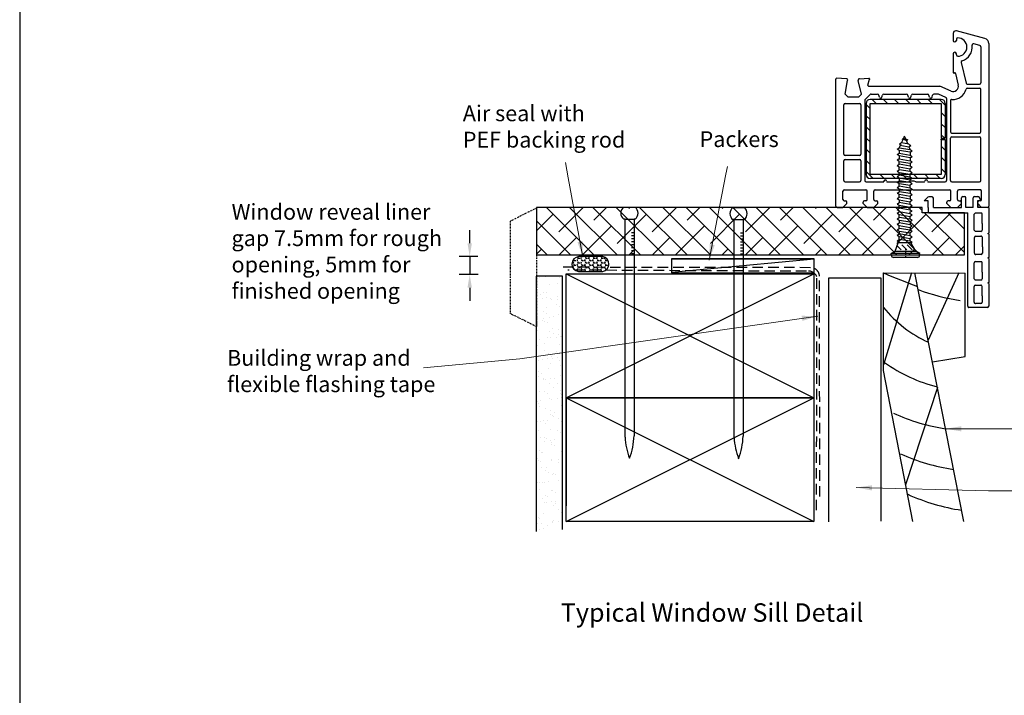
# Model space of a CAD drawing. Units: millimetres. Extents: x 949 to 1538, y 534 to 1384.
# Drawn here: x 949 to 1323, y 959 to 1215 of the extents above; entities that cross this region are included whole.
import ezdxf

# ---------------------------------------------------------------- set-up
doc = ezdxf.new("R2010")
doc.units = ezdxf.units.MM
doc.linetypes.add('DASHED', pattern=[0.75, 0.5, -0.25])
doc.linetypes.add('STRICHPUNKT', pattern=[1, 0.5, -0.25, 0, -0.25])
doc.layers.add('Dimension', color=140, linetype='Continuous')
doc.layers.add('Drawing', color=7, linetype='Continuous')
doc.styles.add('Arial-Bold', font='ARIALBD.TTF')
doc.styles.add('ROMANS', font='romans.shx', dxfattribs={"width": 0.8})
doc.styles.add('Romans 3', font='romans.shx', dxfattribs={"height": 6})
doc.dimstyles.new('NO FIFURE', dxfattribs={"dimtxt": 0.0001, "dimasz": 5, "dimexe": 4, "dimexo": 3, "dimgap": 1, "dimtad": 3, "dimdec": 1, "dimdsep": 46, "dimtxsty": 'ROMANS', "dimcen": 1, "dimclrd": 256, "dimclre": 256, "dimclrt": 256, "dimadec": 0, "dimazin": 0, "dimtfac": 1, "dimtdec": 1, "dimtmove": 2, "dimatfit": 3, "dimfxl": 1, "dimtolj": 1, "dimarcsym": 0})
doc.dimstyles.new('Robs 1', dxfattribs={"dimscale": 3, "dimtxt": 6, "dimasz": 2, "dimexe": 1.5, "dimexo": 1.5, "dimgap": 1.5, "dimtad": 1, "dimzin": 0, "dimdsep": 46, "dimtxsty": 'Romans 3', "dimcen": 0.09, "dimclrd": 2, "dimclre": 2, "dimclrt": 2, "dimadec": 4, "dimazin": 0, "dimtfac": 1, "dimtmove": 2, "dimatfit": 0, "dimfxl": 1, "dimtolj": 1, "dimtzin": 0, "dimlwd": 20, "dimlwe": 20, "dimarcsym": 0})

# ---------------------------------------------------------------- blocks, each defined once
blk = doc.blocks.new('*D129')
at = {"lineweight": -2, "ltscale": 10}
for p, q in [((1119.8, 1130.48), (1119.8, 1135.48)), ((1122.89, 1125.48), (1115.8, 1125.48)), ((1119.8, 1125.48), (1119.8, 1118.62)), ((1123.01, 1118.62), (1115.8, 1118.62)), ((1119.8, 1113.62), (1119.8, 1108.62))]:
    blk.add_line(p, q, dxfattribs=at)
for points in [[(1118.96, 1130.48), (1120.63, 1130.48), (1119.8, 1125.48)], [(1120.63, 1113.62), (1118.96, 1113.62), (1119.8, 1118.62)]]:
    blk.add_solid(points)
at = {"layer": 'Defpoints', "color": 0}
for p in [(1125.89, 1125.48), (1119.8, 1118.62), (1126.01, 1118.62)]:
    blk.add_point(p, dxfattribs=at)
at = {"insert": (1118.8, 1122.05), "char_height": 0.0001, "attachment_point": 5, "rotation": 90, "style": 'ROMANS'}
blk.add_mtext('\\A1;6.9', dxfattribs=at)
blk = doc.blocks.new('PH_GRPBLK')
at = {"layer": 'Drawing', "color": 0, "linetype": 'Continuous'}
blk.add_point((0, 0), dxfattribs=at)
blk = doc.blocks.new('Clipboard27751')
at = {"layer": 'Drawing', "linetype": 'Continuous'}
for p, q in [((0, 0), (0, 47)), ((0, 0), (94, 47)), ((0, 47), (94, 0)), ((0, 47), (94, 47)), ((94, 47), (94, 0)), ((94, 0), (0, 0))]:
    blk.add_line(p, q, dxfattribs=at)

msp = doc.modelspace()

# ---------------------------------------------------------------- linework, layer by layer
at = {"layer": 'Drawing', "linetype": 'Continuous'}
for p, q in [((1303.143, 1210.061), (1303.143, 1207.461)), ((1315.16, 1208.144), (1304.402, 1211.027)), ((1304.343, 1207.911), (1304.343, 1207.461)), ((1313.272, 1205.544), (1310.921, 1206.174)), ((1316.643, 1206.212), (1316.643, 1144.561)), ((1303.143, 1202.361), (1303.143, 1195.361)), ((1304.343, 1201.911), (1304.343, 1202.361)), ((1313.643, 1205.061), (1313.643, 1191.311)), ((1306.167, 1199.077), (1308.012, 1191.197)), ((1303.695, 1195.118), (1303.52, 1195.071)), ((1304.065, 1194.897), (1305.09, 1190.517)), ((1258.643, 1144.561), (1258.643, 1192.761)), ((1262.669, 1192.866), (1258.959, 1193.061)), ((1262.214, 1187.061), (1263.129, 1192.25)), ((1268.357, 1187.061), (1267.156, 1192.265)), ((1267.617, 1192.877), (1271.127, 1193.061)), ((1270.831, 1190.439), (1271.433, 1192.683)), ((1271.127, 1193.061), (1271.135, 1193.061)), ((1271.121, 1190.061), (1298.143, 1190.061)), ((1302.343, 1188.228), (1298.143, 1190.061)), ((1308.499, 1190.811), (1313.143, 1190.811)), ((1308.499, 1189.311), (1313.143, 1189.311)), ((1313.643, 1172.811), (1313.643, 1188.811)), ((1262.214, 1187.061), (1263.214, 1186.061)), ((1263.214, 1186.061), (1267.357, 1186.061)), ((1268.357, 1187.061), (1267.357, 1186.061)), ((1269.643, 1184.705), (1269.643, 1154.261)), ((1269.789, 1185.059), (1271.645, 1186.915)), ((1298.643, 1185.061), (1271.643, 1185.061)), ((1271.998, 1187.061), (1274.474, 1187.061)), ((1273.955, 1183.561), (1272.455, 1185.061)), ((1275.16, 1185.932), (1274.957, 1186.69)), ((1276.126, 1185.932), (1276.329, 1186.69)), ((1278.198, 1183.561), (1276.698, 1185.061)), ((1276.812, 1187.061), (1285.474, 1187.061)), ((1282.44, 1183.561), (1280.94, 1185.061)), ((1286.683, 1183.561), (1285.183, 1185.061)), ((1286.16, 1185.932), (1285.957, 1186.69)), ((1287.126, 1185.932), (1287.329, 1186.69)), ((1287.812, 1187.061), (1293.474, 1187.061)), ((1290.926, 1183.561), (1289.426, 1185.061)), ((1295.168, 1183.561), (1293.668, 1185.061)), ((1294.16, 1185.932), (1293.957, 1186.69)), ((1295.126, 1185.932), (1295.329, 1186.69)), ((1297.412, 1187.061), (1295.812, 1187.061)), ((1300.343, 1185.828), (1297.612, 1187.019)), ((1300.143, 1182.829), (1297.911, 1185.061)), ((1300.643, 1185.369), (1300.643, 1154.261)), ((1302.143, 1184.584), (1302.143, 1172.811)), ((1261.643, 1164.311), (1261.643, 1183.061)), ((1262.143, 1183.561), (1267.643, 1183.561)), ((1268.143, 1183.061), (1268.143, 1164.311)), ((1270.143, 1183.561), (1270.143, 1156.561)), ((1271.643, 1181.631), (1270.143, 1183.131)), ((1271.643, 1156.561), (1271.643, 1183.561)), ((1271.643, 1183.561), (1298.643, 1183.561)), ((1298.643, 1183.561), (1298.643, 1170.311)), ((1300.143, 1178.587), (1298.643, 1180.087)), ((1300.143, 1183.561), (1300.143, 1170.311)), ((1271.643, 1177.388), (1270.143, 1178.888)), ((1271.643, 1173.145), (1270.143, 1174.645)), ((1300.143, 1174.344), (1298.643, 1175.844)), ((1271.643, 1168.903), (1270.143, 1170.403)), ((1299.933, 1170.311), (1298.643, 1171.601)), ((1298.643, 1170.311), (1300.143, 1170.311)), ((1298.643, 1169.811), (1300.143, 1169.811)), ((1298.643, 1169.811), (1298.643, 1156.561)), ((1300.143, 1169.811), (1300.143, 1156.561)), ((1302.143, 1154.261), (1302.143, 1170.311)), ((1302.643, 1172.311), (1313.143, 1172.311)), ((1302.643, 1170.811), (1313.143, 1170.811)), ((1313.643, 1154.261), (1313.643, 1170.311)), ((1271.643, 1164.66), (1270.143, 1166.16)), ((1300.143, 1165.859), (1298.643, 1167.359)), ((1261.643, 1154.261), (1261.643, 1161.811)), ((1267.643, 1163.811), (1262.143, 1163.811)), ((1262.143, 1162.311), (1267.643, 1162.311)), ((1268.143, 1161.811), (1268.143, 1154.261)), ((1271.643, 1160.417), (1270.143, 1161.917)), ((1300.143, 1161.616), (1298.643, 1163.116)), ((1272.757, 1155.061), (1270.143, 1157.675)), ((1300.143, 1157.373), (1298.643, 1158.873)), ((1262.143, 1153.761), (1267.643, 1153.761)), ((1270.143, 1153.761), (1276.593, 1153.761)), ((1298.643, 1156.561), (1271.643, 1156.561)), ((1298.643, 1155.061), (1271.643, 1155.061)), ((1276.999, 1155.061), (1275.499, 1156.561)), ((1278.193, 1153.761), (1286.335, 1153.761)), ((1281.242, 1155.061), (1279.742, 1156.561)), ((1285.485, 1155.061), (1283.985, 1156.561)), ((1289.727, 1155.061), (1288.227, 1156.561)), ((1288.951, 1153.761), (1292.093, 1153.761)), ((1293.97, 1155.061), (1292.47, 1156.561)), ((1293.693, 1153.761), (1300.143, 1153.761)), ((1298.213, 1155.061), (1296.713, 1156.561)), ((1302.643, 1153.761), (1313.143, 1153.761)), ((1261.343, 1147.061), (1261.343, 1150.261)), ((1261.843, 1150.761), (1270.043, 1150.761)), ((1270.543, 1147.061), (1270.543, 1150.261)), ((1273.043, 1147.061), (1273.043, 1150.261)), ((1273.543, 1150.761), (1287.343, 1150.761)), ((1287.343, 1150.761), (1287.643, 1151.061)), ((1287.643, 1151.061), (1287.943, 1150.761)), ((1287.943, 1150.761), (1301.743, 1150.761)), ((1302.243, 1147.061), (1302.243, 1150.261)), ((1304.743, 1147.061), (1304.743, 1150.261)), ((1313.443, 1150.761), (1305.243, 1150.761)), ((1313.943, 1147.061), (1313.943, 1150.261)), ((1261.843, 1146.561), (1262.343, 1146.561)), ((1270.043, 1146.561), (1269.543, 1146.561)), ((1273.543, 1146.561), (1274.043, 1146.561)), ((1301.743, 1146.561), (1301.243, 1146.561)), ((1305.243, 1146.561), (1305.743, 1146.561)), ((1306.796, 1148.168), (1307.5, 1148.168)), ((1313.443, 1146.561), (1312.943, 1146.561)), ((1259.143, 1144.061), (1261.343, 1144.061)), ((1261.343, 1144.061), (1262.843, 1145.561)), ((1262.843, 1145.561), (1262.843, 1146.061)), ((1269.043, 1145.561), (1269.043, 1146.061)), ((1270.543, 1144.061), (1269.043, 1145.561)), ((1270.543, 1144.061), (1273.043, 1144.061)), ((1273.043, 1144.061), (1274.543, 1145.561)), ((1274.543, 1145.561), (1274.543, 1146.061)), ((1299.843, 1144.061), (1306.126, 1144.061)), ((1300.743, 1145.561), (1300.743, 1146.061)), ((1302.243, 1144.061), (1300.743, 1145.561)), ((1302.243, 1144.061), (1304.743, 1144.061)), ((1304.743, 1144.061), (1306.243, 1145.561)), ((1306.214, 1144.061), (1306.126, 1144.061)), ((1306.243, 1145.561), (1306.243, 1146.061)), ((1310.215, 1144.061), (1308.468, 1144.061)), ((1312.443, 1145.561), (1312.443, 1146.061)), ((1313.943, 1144.061), (1312.443, 1145.561)), ((1316.143, 1144.061), (1313.943, 1144.061)), ((1297.843, 1142.061), (1301.143, 1142.061)), ((1311.647, 1141.974), (1313.651, 1141.974)), ((1311.147, 1135.495), (1311.147, 1137.995)), ((1314.147, 1137.993), (1314.147, 1135.493)), ((1313.69, 1134.995), (1311.647, 1134.995)), ((1311.702, 1133.166), (1313.706, 1133.166)), ((1316.343, 1134.157), (1316.643, 1134.33)), ((1316.643, 1133.984), (1316.343, 1134.157)), ((1311.202, 1126.686), (1311.202, 1129.186)), ((1314.202, 1129.184), (1314.202, 1126.684)), ((1170.293, 1125.394), (1161.177, 1125.394)), ((1313.745, 1126.186), (1311.702, 1126.186)), ((1316.328, 1124.906), (1316.643, 1125.079)), ((1316.643, 1124.733), (1316.328, 1124.906)), ((1311.63, 1123.508), (1313.635, 1123.508)), ((1156.33, 1071.865), (1156.33, 1118.865)), ((1156.33, 1071.865), (1250.33, 1118.865)), ((1156.33, 1118.865), (1250.33, 1071.865)), ((1156.33, 1118.865), (1250.33, 1118.865)), ((1161.093, 1119.794), (1170.293, 1119.794)), ((1250.33, 1118.865), (1250.33, 1071.865)), ((1311.13, 1117.028), (1311.13, 1119.528)), ((1313.674, 1116.528), (1311.63, 1116.528)), ((1314.13, 1119.526), (1314.13, 1117.026)), ((1311.608, 1114.569), (1313.612, 1114.569)), ((1316.333, 1115.442), (1316.633, 1115.615)), ((1316.633, 1115.269), (1316.333, 1115.442)), ((1311.108, 1108.089), (1311.108, 1110.589)), ((1314.108, 1110.587), (1314.108, 1108.087)), ((1313.651, 1107.589), (1311.608, 1107.589)), ((1250.33, 1071.865), (1156.33, 1071.865)), ((1156.33, 1071.865), (1156.33, 1030.865)), ((1250.33, 1071.865), (1250.33, 1030.865))]:
    msp.add_line(p, q, dxfattribs=at)
at = {"layer": 'Drawing'}
for p, q in [((1283.599, 1168.639), (1284.18, 1169.885)), ((1285.025, 1170.134), (1283.834, 1170.007)), ((1285.421, 1169.447), (1283.834, 1170.007)), ((1284.258, 1170.052), (1284.74, 1171.086)), ((1285.144, 1170.078), (1284.74, 1171.086)), ((1285.025, 1170.134), (1285.943, 1169.707)), ((1285.91, 1168.169), (1285.401, 1169.437)), ((1285.421, 1169.447), (1285.943, 1169.707)), ((1281.868, 1166.183), (1282.64, 1166.717)), ((1282.64, 1165.714), (1281.868, 1166.183)), ((1283.215, 1167.87), (1282.64, 1166.717)), ((1282.64, 1166.717), (1286.84, 1165.992)), ((1286.84, 1164.99), (1282.64, 1165.714)), ((1282.64, 1165.708), (1282.64, 1164.629)), ((1283.599, 1168.639), (1282.827, 1168.105)), ((1283.653, 1167.604), (1282.827, 1168.105)), ((1286.348, 1168.08), (1283.599, 1168.639)), ((1283.653, 1167.604), (1286.348, 1167.078)), ((1286.348, 1168.08), (1287.119, 1167.612)), ((1286.348, 1167.078), (1287.119, 1167.612)), ((1286.348, 1167.078), (1286.84, 1165.986)), ((1286.84, 1165.992), (1287.611, 1165.524)), ((1286.84, 1164.99), (1287.611, 1165.524)), ((1286.84, 1164.984), (1286.84, 1163.904)), ((1281.868, 1164.094), (1282.64, 1164.629)), ((1282.64, 1163.626), (1281.868, 1164.094)), ((1282.64, 1162.541), (1281.868, 1162.006)), ((1282.64, 1161.538), (1281.868, 1162.006)), ((1282.64, 1164.629), (1286.84, 1163.904)), ((1286.84, 1162.902), (1282.64, 1163.626)), ((1282.64, 1163.621), (1282.64, 1162.541)), ((1282.64, 1162.541), (1286.84, 1161.816)), ((1282.64, 1160.458), (1282.64, 1161.538)), ((1282.64, 1161.538), (1286.84, 1160.814)), ((1286.84, 1163.904), (1287.611, 1163.436)), ((1286.84, 1162.902), (1287.611, 1163.436)), ((1286.84, 1162.896), (1286.84, 1161.816)), ((1287.611, 1161.348), (1286.84, 1161.816)), ((1286.84, 1160.814), (1287.611, 1161.348)), ((1281.868, 1159.924), (1282.64, 1160.458)), ((1281.868, 1159.924), (1282.64, 1159.456)), ((1281.868, 1157.842), (1282.64, 1158.376)), ((1281.868, 1157.842), (1282.64, 1157.374)), ((1286.84, 1159.734), (1282.64, 1160.458)), ((1282.64, 1158.376), (1282.64, 1159.456)), ((1282.64, 1159.456), (1286.84, 1158.731)), ((1286.84, 1157.651), (1282.64, 1158.376)), ((1286.84, 1160.814), (1286.84, 1159.734)), ((1287.611, 1159.266), (1286.84, 1159.734)), ((1287.611, 1159.266), (1286.84, 1158.731)), ((1286.84, 1157.651), (1286.84, 1158.731)), ((1287.611, 1157.183), (1286.84, 1157.651)), ((1281.868, 1155.759), (1282.64, 1156.294)), ((1281.868, 1155.759), (1282.64, 1155.291)), ((1281.868, 1153.677), (1282.64, 1154.211)), ((1282.64, 1156.294), (1282.64, 1157.374)), ((1282.64, 1157.374), (1286.84, 1156.649)), ((1286.84, 1155.569), (1282.64, 1156.294)), ((1282.64, 1155.291), (1282.64, 1154.211)), ((1282.64, 1155.291), (1286.84, 1154.567)), ((1286.84, 1153.487), (1282.64, 1154.211)), ((1287.611, 1157.183), (1286.84, 1156.649)), ((1286.84, 1155.569), (1286.84, 1156.649)), ((1287.611, 1155.101), (1286.84, 1155.569)), ((1287.611, 1155.101), (1286.84, 1154.567)), ((1286.84, 1153.487), (1286.84, 1154.567)), ((1281.868, 1153.677), (1282.64, 1153.209)), ((1281.868, 1151.595), (1282.64, 1152.129)), ((1281.868, 1151.595), (1282.64, 1151.127)), ((1281.868, 1149.512), (1282.64, 1150.047)), ((1282.64, 1152.129), (1282.64, 1153.209)), ((1282.64, 1153.209), (1286.84, 1152.484)), ((1286.84, 1151.404), (1282.64, 1152.129)), ((1282.64, 1151.127), (1282.64, 1150.047)), ((1282.64, 1151.127), (1286.84, 1150.402)), ((1286.84, 1149.322), (1282.64, 1150.047)), ((1287.611, 1153.019), (1286.84, 1153.487)), ((1287.611, 1153.019), (1286.84, 1152.484)), ((1286.84, 1151.404), (1286.84, 1152.484)), ((1287.611, 1150.936), (1286.84, 1151.404)), ((1287.611, 1150.936), (1286.84, 1150.402)), ((1286.84, 1150.402), (1286.84, 1149.322)), ((1281.868, 1149.512), (1282.64, 1149.044)), ((1281.868, 1147.43), (1282.64, 1147.964)), ((1281.868, 1147.43), (1282.64, 1146.962)), ((1282.64, 1147.964), (1282.64, 1149.044)), ((1282.64, 1149.044), (1286.84, 1148.32)), ((1286.84, 1147.24), (1282.64, 1147.964)), ((1282.64, 1146.962), (1282.64, 1145.882)), ((1282.64, 1146.962), (1286.84, 1146.237)), ((1287.611, 1148.854), (1286.84, 1149.322)), ((1287.611, 1148.854), (1286.84, 1148.32)), ((1286.84, 1148.32), (1286.84, 1147.24)), ((1287.611, 1146.772), (1286.84, 1147.24)), ((1287.611, 1146.772), (1286.84, 1146.237)), ((1178.238, 1144.155), (1182.524, 1144.155)), ((1219.605, 1143.998), (1223.89, 1143.998)), ((1281.868, 1145.347), (1282.64, 1145.882)), ((1281.868, 1145.347), (1282.64, 1144.879)), ((1281.868, 1143.265), (1282.64, 1143.799)), ((1281.868, 1143.265), (1282.64, 1142.797)), ((1282.619, 1142.433), (1282.64, 1142.797)), ((1286.84, 1145.157), (1282.64, 1145.882)), ((1282.64, 1143.799), (1282.64, 1144.879)), ((1282.64, 1144.879), (1286.84, 1144.155)), ((1286.84, 1143.075), (1282.64, 1143.799)), ((1286.84, 1145.157), (1286.84, 1146.237)), ((1287.611, 1144.689), (1286.84, 1145.157)), ((1287.611, 1144.689), (1286.84, 1144.155)), ((1286.84, 1143.075), (1286.84, 1144.155)), ((1287.611, 1142.607), (1286.84, 1143.075)), ((1286.84, 1142.381), (1287.611, 1142.607)), ((1178.698, 1139.611), (1178.238, 1139.611)), ((1178.698, 1139.611), (1182.203, 1139.611)), ((1178.702, 1056.9), (1178.702, 1139.607)), ((1182.113, 1139.607), (1182.112, 1057.447)), ((1182.524, 1139.611), (1182.117, 1139.611)), ((1220.064, 1139.455), (1219.605, 1139.455)), ((1220.064, 1139.455), (1223.569, 1139.455)), ((1220.068, 1056.734), (1220.068, 1139.45)), ((1223.479, 1139.45), (1223.479, 1057.291)), ((1223.89, 1139.455), (1223.484, 1139.455)), ((1281.868, 1141.837), (1282.64, 1142.371)), ((1281.868, 1141.837), (1282.64, 1141.369)), ((1281.868, 1139.754), (1282.64, 1140.289)), ((1281.868, 1139.754), (1282.64, 1139.286)), ((1286.84, 1141.646), (1282.64, 1142.371)), ((1282.64, 1140.289), (1282.64, 1141.369)), ((1282.64, 1141.369), (1286.84, 1140.644)), ((1286.84, 1139.564), (1282.64, 1140.289)), ((1282.64, 1139.286), (1282.64, 1138.206)), ((1282.64, 1139.286), (1286.84, 1138.562)), ((1286.84, 1141.646), (1286.84, 1142.381)), ((1287.611, 1141.178), (1286.84, 1141.646)), ((1287.611, 1141.178), (1286.84, 1140.644)), ((1286.84, 1139.564), (1286.84, 1140.644)), ((1287.611, 1139.096), (1286.84, 1139.564)), ((1287.611, 1139.096), (1286.84, 1138.562)), ((1281.868, 1137.672), (1282.64, 1138.206)), ((1281.868, 1137.672), (1282.64, 1137.204)), ((1281.868, 1135.59), (1282.64, 1136.124)), ((1281.868, 1135.59), (1282.64, 1135.122)), ((1286.84, 1137.482), (1282.64, 1138.206)), ((1282.64, 1136.124), (1282.64, 1137.204)), ((1282.64, 1137.204), (1286.84, 1136.479)), ((1286.84, 1135.399), (1282.64, 1136.124)), ((1282.64, 1135.122), (1282.64, 1134.042)), ((1282.64, 1135.122), (1286.84, 1134.397)), ((1286.84, 1138.562), (1286.84, 1137.482)), ((1287.611, 1137.014), (1286.84, 1137.482)), ((1287.611, 1137.014), (1286.84, 1136.479)), ((1286.84, 1136.479), (1286.84, 1135.399)), ((1287.611, 1134.931), (1286.84, 1135.399)), ((1181.102, 1134.57), (1181.889, 1134.57)), ((1181.102, 1133.433), (1181.889, 1133.433)), ((1181.102, 1132.296), (1181.889, 1132.296)), ((1222.469, 1134.413), (1223.255, 1134.413)), ((1222.469, 1133.276), (1223.255, 1133.276)), ((1222.469, 1132.139), (1223.255, 1132.139)), ((1281.868, 1133.507), (1282.64, 1134.042)), ((1281.868, 1133.507), (1282.64, 1133.039)), ((1281.868, 1131.425), (1282.64, 1131.959)), ((1281.868, 1131.425), (1282.64, 1130.957)), ((1286.84, 1133.317), (1282.64, 1134.042)), ((1282.64, 1131.959), (1282.64, 1133.039)), ((1282.64, 1133.039), (1286.84, 1132.315)), ((1286.84, 1131.235), (1282.64, 1131.959)), ((1287.611, 1134.931), (1286.84, 1134.397)), ((1286.84, 1133.317), (1286.84, 1134.397)), ((1287.611, 1132.849), (1286.84, 1133.317)), ((1287.611, 1132.849), (1286.84, 1132.315)), ((1286.84, 1131.235), (1286.84, 1132.315)), ((1181.102, 1131.159), (1181.889, 1131.159)), ((1181.102, 1130.022), (1181.889, 1130.022)), ((1181.102, 1128.885), (1181.889, 1128.885)), ((1181.102, 1127.748), (1181.889, 1127.748)), ((1222.469, 1131.002), (1223.255, 1131.002)), ((1222.469, 1129.866), (1223.255, 1129.866)), ((1222.469, 1128.729), (1223.255, 1128.729)), ((1222.469, 1127.592), (1223.255, 1127.592)), ((1281.151, 1127.516), (1282.338, 1130.593)), ((1281.908, 1129.479), (1283.409, 1127.978)), ((1287.138, 1130.593), (1282.338, 1130.593)), ((1282.619, 1130.593), (1282.64, 1130.957)), ((1283.611, 1129.898), (1285.531, 1127.978)), ((1285.732, 1129.898), (1287.652, 1127.978)), ((1287.611, 1130.767), (1286.84, 1131.235)), ((1287.138, 1130.593), (1287.611, 1130.767)), ((1288.951, 1127.516), (1287.138, 1130.593)), ((1181.102, 1126.612), (1181.889, 1126.612)), ((1250.436, 1124.571), (1196.348, 1124.57)), ((1196.348, 1119.515), (1250.436, 1124.571)), ((1196.348, 1124.57), (1196.348, 1119.315)), ((1222.469, 1126.455), (1223.255, 1126.455)), ((1250.436, 1119.315), (1250.436, 1124.571)), ((1279.651, 1126.649), (1281.151, 1127.516)), ((1290.451, 1126.65), (1279.651, 1126.649)), ((1279.651, 1126.016), (1279.651, 1126.649)), ((1285.053, 1125.101), (1280.553, 1125.101)), ((1281.151, 1127.516), (1288.951, 1127.516)), ((1289.553, 1125.101), (1285.053, 1125.101)), ((1290.451, 1126.65), (1288.951, 1127.516)), ((1290.451, 1126.016), (1290.451, 1126.65)), ((1145.165, 1021.11), (1145.165, 1117.998)), ((1154.988, 1117.998), (1145.165, 1117.998)), ((1154.937, 1021.836), (1154.988, 1117.998)), ((1196.348, 1119.315), (1250.436, 1119.315)), ((1287.372, 1119.263), (1276.696, 1084.314)), ((1276.724, 1082.263), (1276.765, 1119.263)), ((1276.724, 1119.263), (1307.729, 1119.185)), ((1307.167, 1024.857), (1288.614, 1119.263)), ((1305.228, 1119.242), (1293.638, 1093.7)), ((1307.702, 1087.487), (1307.729, 1119.185)), ((1295.252, 1085.484), (1307.702, 1087.487)), ((1287.804, 1024.857), (1276.724, 1082.263)), ((1297.165, 1075.752), (1285.056, 1038.839))]:
    msp.add_line(p, q, dxfattribs=at)
at = {"layer": 'Drawing', "ltscale": 10}
for p, q in [((1292.143, 1146.57), (1293.294, 1147.75)), ((1293.643, 1146.57), (1292.143, 1146.57)), ((1293.643, 1146.57), (1292.693, 1146.57)), ((1293.643, 1144.061), (1293.643, 1146.57)), ((1295.125, 1148.07), (1293.911, 1148.07)), ((1295.643, 1144.061), (1295.643, 1147.57)), ((1306.296, 1144.061), (1306.296, 1147.668)), ((1307.996, 1144.061), (1307.996, 1147.668)), ((1310.743, 1144.061), (1310.743, 1147.669)), ((1311.243, 1148.168), (1312.456, 1148.168)), ((1312.443, 1144.061), (1312.443, 1146.668)), ((1312.443, 1146.668), (1313.675, 1146.668)), ((1313.675, 1146.668), (1313.073, 1147.849)), ((1145.192, 1144.061), (1145.143, 1144.012)), ((1291.412, 1144.061), (1145.143, 1144.061)), ((1145.143, 1144.061), (1145.143, 1126.061)), ((1148.871, 1144.061), (1166.871, 1126.061)), ((1162.869, 1144.061), (1153.66, 1134.852)), ((1157.71, 1144.061), (1175.71, 1126.061)), ((1166.548, 1144.061), (1184.548, 1126.061)), ((1171.708, 1144.061), (1166.919, 1139.271)), ((1175.387, 1144.061), (1193.387, 1126.061)), ((1180.547, 1144.061), (1180.177, 1143.691)), ((1184.226, 1144.061), (1202.226, 1126.061)), ((1198.225, 1144.061), (1189.016, 1134.852)), ((1193.065, 1144.061), (1211.065, 1126.061)), ((1201.904, 1144.061), (1219.904, 1126.061)), ((1207.064, 1144.061), (1202.274, 1139.271)), ((1210.743, 1144.061), (1228.743, 1126.061)), ((1215.902, 1144.061), (1215.532, 1143.691)), ((1219.581, 1144.061), (1237.581, 1126.061)), ((1233.58, 1144.061), (1224.371, 1134.852)), ((1228.42, 1144.061), (1246.42, 1126.061)), ((1237.259, 1144.061), (1255.259, 1126.061)), ((1242.419, 1144.061), (1237.629, 1139.271)), ((1246.098, 1144.061), (1264.098, 1126.061)), ((1251.258, 1144.061), (1250.888, 1143.691)), ((1254.937, 1144.061), (1272.937, 1126.061)), ((1268.935, 1144.061), (1259.726, 1134.852)), ((1263.776, 1144.061), (1281.776, 1126.061)), ((1272.614, 1144.061), (1290.614, 1126.061)), ((1277.774, 1144.061), (1272.985, 1139.271)), ((1281.453, 1144.061), (1299.453, 1126.061)), ((1286.613, 1144.061), (1286.243, 1143.691)), ((1290.292, 1144.061), (1291.412, 1142.941)), ((1291.412, 1142.061), (1291.412, 1144.061)), ((1293.643, 1144.061), (1293.643, 1142.461)), ((1295.643, 1144.061), (1306.296, 1144.061)), ((1310.743, 1144.061), (1307.996, 1144.061)), ((1312.443, 1145.561), (1312.443, 1144.061)), ((1316.643, 1144.061), (1312.443, 1144.061)), ((1316.643, 1144.061), (1316.643, 1134.33)), ((1151.451, 1141.481), (1145.143, 1135.173)), ((1145.143, 1138.95), (1158.032, 1126.061)), ((1186.806, 1141.481), (1175.757, 1130.433)), ((1222.161, 1141.481), (1211.113, 1130.433)), ((1257.517, 1141.481), (1246.468, 1130.433)), ((1292.872, 1141.481), (1281.823, 1130.433)), ((1307.412, 1142.061), (1291.412, 1142.061)), ((1292.292, 1142.061), (1307.412, 1126.941)), ((1294.043, 1142.061), (1308.643, 1142.061)), ((1302.291, 1142.061), (1295.082, 1134.852)), ((1301.131, 1142.061), (1307.412, 1135.78)), ((1307.412, 1126.061), (1307.412, 1142.061)), ((1308.643, 1106.561), (1308.643, 1142.061)), ((1311.147, 1137.995), (1311.147, 1141.474)), ((1314.147, 1137.993), (1314.147, 1141.474)), ((1173.548, 1137.062), (1162.547, 1126.061)), ((1208.903, 1137.062), (1197.902, 1126.061)), ((1244.258, 1137.062), (1233.258, 1126.061)), ((1279.614, 1137.062), (1268.613, 1126.061)), ((1160.289, 1132.642), (1153.708, 1126.061)), ((1195.645, 1132.642), (1189.064, 1126.061)), ((1231, 1132.642), (1224.419, 1126.061)), ((1266.356, 1132.642), (1259.774, 1126.061)), ((1301.711, 1132.642), (1295.13, 1126.061)), ((1311.202, 1129.186), (1311.202, 1132.666)), ((1314.202, 1129.184), (1314.202, 1132.666)), ((1316.643, 1133.984), (1316.643, 1125.079)), ((1145.143, 1130.111), (1149.193, 1126.061)), ((1147.031, 1128.223), (1145.143, 1126.334)), ((1182.387, 1128.223), (1180.225, 1126.061)), ((1217.742, 1128.223), (1215.58, 1126.061)), ((1253.097, 1128.223), (1250.935, 1126.061)), ((1288.453, 1128.223), (1286.291, 1126.061)), ((1307.412, 1129.505), (1303.968, 1126.061)), ((1145.143, 1126.061), (1307.412, 1126.061)), ((1196.348, 1124.57), (1250.43, 1124.57)), ((1316.643, 1124.733), (1316.633, 1115.615)), ((1311.13, 1119.528), (1311.13, 1123.008)), ((1314.13, 1119.526), (1314.13, 1123.008)), ((1146.136, 1117.311), (1146.136, 1117.311)), ((1148.685, 1117.717), (1148.685, 1117.717)), ((1150.21, 1117.848), (1150.21, 1117.848)), ((1153.242, 1117.846), (1153.242, 1117.846)), ((1153.795, 1117.339), (1153.795, 1117.339)), ((1275.882, 1117.284), (1255.882, 1117.284)), ((1255.882, 1117.284), (1255.882, 1024.743)), ((1275.882, 1024.982), (1275.882, 1117.284)), ((1150.191, 1114.894), (1150.191, 1114.894)), ((1152.92, 1115.041), (1152.92, 1115.041)), ((1311.108, 1110.589), (1311.108, 1114.069)), ((1314.108, 1110.587), (1314.108, 1114.069)), ((1316.633, 1115.269), (1316.643, 1106.661)), ((1145.403, 1111.976), (1145.403, 1111.976)), ((1146.668, 1111.17), (1146.668, 1111.17)), ((1147.34, 1109.702), (1147.34, 1109.702)), ((1147.762, 1111.97), (1147.762, 1111.97)), ((1148.874, 1111.936), (1148.874, 1111.936)), ((1148.902, 1109.908), (1148.902, 1109.908)), ((1150.372, 1109.578), (1150.372, 1109.578)), ((1150.925, 1109.072), (1150.925, 1109.072)), ((1152.976, 1110.445), (1152.976, 1110.445)), ((1153.109, 1109.26), (1153.109, 1109.26)), ((1154.746, 1111.993), (1154.746, 1111.993)), ((1149.063, 1106.156), (1149.063, 1106.156)), ((1152.614, 1107.382), (1152.614, 1107.382)), ((1153.911, 1106.335), (1153.911, 1106.335)), ((1316.043, 1106.061), (1309.043, 1106.061)), ((1145.195, 1103.188), (1145.195, 1103.188)), ((1147.667, 1101.978), (1147.667, 1101.978)), ((1147.826, 1104.463), (1147.826, 1104.463)), ((1149.091, 1103.657), (1149.091, 1103.657)), ((1150.106, 1102.299), (1150.106, 1102.299)), ((1151.668, 1102.505), (1151.668, 1102.505)), ((1153.298, 1103.48), (1153.298, 1103.48)), ((1145.695, 1099.852), (1145.695, 1099.852)), ((1147.503, 1101.311), (1147.503, 1101.311)), ((1148.056, 1100.804), (1148.056, 1100.804)), ((1149.252, 1100.375), (1149.252, 1100.375)), ((1151.042, 1098.068), (1151.042, 1098.068)), ((1145.384, 1097.407), (1145.384, 1097.407)), ((1146.358, 1094.038), (1146.358, 1094.038)), ((1149.441, 1094.595), (1149.441, 1094.595)), ((1150.249, 1096.951), (1150.249, 1096.951)), ((1150.433, 1094.575), (1150.433, 1094.575)), ((1151.514, 1096.145), (1151.514, 1096.145)), ((1152.872, 1094.896), (1152.872, 1094.896)), ((1153.487, 1097.699), (1153.487, 1097.699)), ((1153.652, 1095.676), (1153.652, 1095.676)), ((1154.205, 1095.17), (1154.205, 1095.17)), ((1154.434, 1095.101), (1154.434, 1095.101)), ((1145.186, 1092.537), (1145.186, 1092.537)), ((1145.573, 1091.627), (1145.573, 1091.627)), ((1148.117, 1092.34), (1148.117, 1092.34)), ((1153.676, 1091.919), (1153.676, 1091.919)), ((1148.172, 1089.8), (1148.172, 1089.8)), ((1149.124, 1086.635), (1149.124, 1086.635)), ((1149.63, 1088.814), (1149.63, 1088.814)), ((1150.782, 1087.409), (1150.782, 1087.409)), ((1151.335, 1086.902), (1151.335, 1086.902)), ((1152.672, 1089.439), (1152.672, 1089.439)), ((1153.199, 1087.171), (1153.199, 1087.171)), ((1153.937, 1088.633), (1153.937, 1088.633)), ((1145.762, 1085.846), (1145.762, 1085.846)), ((1147.563, 1086.429), (1147.563, 1086.429)), ((1149.819, 1083.034), (1149.819, 1083.034)), ((1150.54, 1084.828), (1150.54, 1084.828)), ((1153.865, 1086.138), (1153.865, 1086.138)), ((1154.321, 1084.166), (1154.321, 1084.166)), ((1145.303, 1081.533), (1145.303, 1081.533)), ((1145.752, 1081.909), (1145.752, 1081.909)), ((1145.951, 1080.066), (1145.951, 1080.066)), ((1147.017, 1081.103), (1147.017, 1081.103)), ((1147.913, 1079.141), (1147.913, 1079.141)), ((1151.89, 1079.232), (1151.89, 1079.232)), ((1154.054, 1080.358), (1154.054, 1080.358)), ((1147.89, 1078.705), (1147.89, 1078.705)), ((1148.466, 1078.635), (1148.466, 1078.635)), ((1150.008, 1077.253), (1150.008, 1077.253)), ((1150.329, 1079.026), (1150.329, 1079.026)), ((1151.452, 1075.899), (1151.452, 1075.899)), ((1152.963, 1077.315), (1152.963, 1077.315)), ((1146.14, 1074.286), (1146.14, 1074.286)), ((1148.175, 1074.397), (1148.175, 1074.397)), ((1149.44, 1073.591), (1149.44, 1073.591)), ((1153.095, 1071.623), (1153.095, 1071.623)), ((1154.062, 1073.507), (1154.062, 1073.507)), ((1154.243, 1074.577), (1154.243, 1074.577)), ((1154.615, 1073), (1154.615, 1073)), ((1154.656, 1071.828), (1154.656, 1071.828)), ((1145.596, 1070.367), (1145.596, 1070.367)), ((1146.044, 1069.786), (1146.044, 1069.786)), ((1146.329, 1068.505), (1146.329, 1068.505)), ((1146.581, 1070.765), (1146.581, 1070.765)), ((1150.197, 1071.473), (1150.197, 1071.473)), ((1150.656, 1071.302), (1150.656, 1071.302)), ((1154.432, 1068.797), (1154.432, 1068.797)), ((1148.582, 1067.631), (1148.582, 1067.631)), ((1150.386, 1065.692), (1150.386, 1065.692)), ((1150.598, 1066.885), (1150.598, 1066.885)), ((1151.192, 1065.24), (1151.192, 1065.24)), ((1151.745, 1064.733), (1151.745, 1064.733)), ((1151.863, 1066.079), (1151.863, 1066.079)), ((1145.346, 1062.835), (1145.346, 1062.835)), ((1146.518, 1062.725), (1146.518, 1062.725)), ((1147.785, 1063.156), (1147.785, 1063.156)), ((1148.467, 1062.274), (1148.467, 1062.274)), ((1149.347, 1063.362), (1149.347, 1063.362)), ((1153.422, 1063.898), (1153.422, 1063.898)), ((1154.621, 1063.016), (1154.621, 1063.016)), ((1154.731, 1061.997), (1154.731, 1061.997)), ((1145.713, 1059.364), (1145.713, 1059.364)), ((1146.707, 1056.944), (1146.707, 1056.944)), ((1148.323, 1056.972), (1148.323, 1056.972)), ((1150.575, 1059.912), (1150.575, 1059.912)), ((1153.021, 1059.372), (1153.021, 1059.372)), ((1154.286, 1058.566), (1154.286, 1058.566)), ((1154.81, 1057.236), (1154.81, 1057.236)), ((1148.112, 1055.432), (1148.112, 1055.432)), ((1148.876, 1056.465), (1148.876, 1056.465)), ((1150.551, 1055.753), (1150.551, 1055.753)), ((1150.764, 1054.131), (1150.764, 1054.131)), ((1150.889, 1054.762), (1150.889, 1054.762)), ((1151.862, 1053.729), (1151.862, 1053.729)), ((1152.113, 1055.959), (1152.113, 1055.959)), ((1146.101, 1051.843), (1146.101, 1051.843)), ((1146.896, 1051.164), (1146.896, 1051.164)), ((1147.366, 1051.037), (1147.366, 1051.037)), ((1154.472, 1051.338), (1154.472, 1051.338)), ((1145.242, 1047.287), (1145.242, 1047.287)), ((1145.453, 1048.705), (1145.453, 1048.705)), ((1146.006, 1048.198), (1146.006, 1048.198)), ((1146.804, 1047.492), (1146.804, 1047.492)), ((1148.992, 1045.462), (1148.992, 1045.462)), ((1150.878, 1048.029), (1150.878, 1048.029)), ((1150.953, 1048.351), (1150.953, 1048.351)), ((1153.312, 1047.249), (1153.312, 1047.249)), ((1153.317, 1048.35), (1153.317, 1048.35)), ((1154.879, 1048.555), (1154.879, 1048.555)), ((1147.085, 1045.383), (1147.085, 1045.383)), ((1148.524, 1044.331), (1148.524, 1044.331)), ((1149.789, 1043.525), (1149.789, 1043.525)), ((1151.142, 1042.57), (1151.142, 1042.57)), ((1151.602, 1043.07), (1151.602, 1043.07)), ((1152.155, 1042.564), (1152.155, 1042.564)), ((1145.569, 1039.562), (1145.569, 1039.562)), ((1146.393, 1039.72), (1146.393, 1039.72)), ((1147.274, 1039.603), (1147.274, 1039.603)), ((1148.008, 1039.883), (1148.008, 1039.883)), ((1149.57, 1040.089), (1149.57, 1040.089)), ((1153.644, 1040.625), (1153.644, 1040.625)), ((1146.123, 1037.194), (1146.123, 1037.194)), ((1148.733, 1034.803), (1148.733, 1034.803)), ((1149.286, 1034.296), (1149.286, 1034.296)), ((1150.947, 1036.819), (1150.947, 1036.819)), ((1151.331, 1036.79), (1151.331, 1036.79)), ((1152.212, 1036.013), (1152.212, 1036.013)), ((1147.463, 1033.822), (1147.463, 1033.822)), ((1148.335, 1032.159), (1148.335, 1032.159)), ((1148.816, 1032.208), (1148.816, 1032.208)), ((1150.774, 1032.48), (1150.774, 1032.48)), ((1151.52, 1031.009), (1151.52, 1031.009)), ((1152.272, 1031.56), (1152.272, 1031.56)), ((1152.336, 1032.686), (1152.336, 1032.686)), ((1145.293, 1028.483), (1145.293, 1028.483)), ((1147.652, 1028.042), (1147.652, 1028.042)), ((1153.37, 1029.306), (1153.37, 1029.306)), ((1154.635, 1028.5), (1154.635, 1028.5)), ((1154.882, 1029.168), (1154.882, 1029.168)), ((1145.465, 1024.014), (1145.465, 1024.014)), ((1145.863, 1026.535), (1145.863, 1026.535)), ((1146.416, 1026.029), (1146.416, 1026.029)), ((1147.026, 1024.219), (1147.026, 1024.219)), ((1149.402, 1023.293), (1149.402, 1023.293)), ((1151.101, 1024.756), (1151.101, 1024.756)), ((1151.239, 1024.695), (1151.239, 1024.695)), ((1151.709, 1025.229), (1151.709, 1025.229)), ((1153.54, 1025.077), (1153.54, 1025.077)), ((1146.45, 1021.777), (1146.45, 1021.777)), ((1147.841, 1022.261), (1147.841, 1022.261))]:
    msp.add_line(p, q, dxfattribs=at)
at = {"layer": 'Drawing', "linetype": 'STRICHPUNKT'}
for p, q in [((1145.143, 1143.821), (1135.143, 1138.821)), ((1145.143, 1143.821), (1145.143, 1098.821)), ((1135.143, 1138.821), (1135.143, 1103.821)), ((1285.092, 1128.506), (1285.092, 1125.101)), ((1159.01, 1123.041), (1159.51, 1123.907)), ((1159.51, 1123.907), (1159.208, 1124.431)), ((1159.51, 1123.907), (1160.51, 1123.907)), ((1160.51, 1123.907), (1161.01, 1124.773)), ((1161.01, 1123.041), (1160.51, 1123.907)), ((1161.01, 1124.773), (1160.692, 1125.325)), ((1161.01, 1124.773), (1162.01, 1124.773)), ((1162.01, 1124.773), (1162.365, 1125.389)), ((1162.51, 1123.907), (1162.01, 1124.773)), ((1162.01, 1123.041), (1162.51, 1123.907)), ((1162.51, 1123.907), (1163.51, 1123.907)), ((1163.51, 1123.907), (1164.01, 1124.773)), ((1164.01, 1123.041), (1163.51, 1123.907)), ((1164.01, 1124.773), (1163.654, 1125.39)), ((1164.01, 1124.773), (1165.01, 1124.773)), ((1165.01, 1124.773), (1165.366, 1125.391)), ((1165.51, 1123.907), (1165.01, 1124.773)), ((1165.01, 1123.041), (1165.51, 1123.907)), ((1165.51, 1123.907), (1166.51, 1123.907)), ((1166.51, 1123.907), (1167.01, 1124.773)), ((1167.01, 1123.041), (1166.51, 1123.907)), ((1167.01, 1124.773), (1166.653, 1125.392)), ((1167.01, 1124.773), (1168.01, 1124.773)), ((1168.01, 1124.773), (1168.368, 1125.393)), ((1168.51, 1123.907), (1168.01, 1124.773)), ((1168.01, 1123.041), (1168.51, 1123.907)), ((1168.51, 1123.907), (1169.51, 1123.907)), ((1169.51, 1123.907), (1170.01, 1124.773)), ((1170.01, 1123.041), (1169.51, 1123.907)), ((1170.01, 1124.773), (1169.652, 1125.394)), ((1170.01, 1124.773), (1171.01, 1124.773)), ((1171.01, 1124.773), (1171.182, 1125.071)), ((1171.51, 1123.907), (1171.01, 1124.773)), ((1171.01, 1123.041), (1171.51, 1123.907)), ((1171.51, 1123.907), (1172.304, 1123.907)), ((1158.558, 1123.041), (1159.01, 1123.041)), ((1158.831, 1121.309), (1159.01, 1121.309)), ((1159.51, 1122.175), (1159.01, 1123.041)), ((1159.01, 1121.309), (1159.51, 1122.175)), ((1159.499, 1120.462), (1159.01, 1121.309)), ((1159.51, 1122.175), (1160.51, 1122.175)), ((1159.521, 1120.443), (1160.51, 1120.443)), ((1160.51, 1122.175), (1161.01, 1123.041)), ((1161.01, 1121.309), (1160.51, 1122.175)), ((1160.51, 1120.443), (1161.01, 1121.309)), ((1160.869, 1119.822), (1160.51, 1120.443)), ((1161.01, 1123.041), (1162.01, 1123.041)), ((1161.01, 1121.309), (1162.01, 1121.309)), ((1162.51, 1122.175), (1162.01, 1123.041)), ((1162.01, 1121.309), (1162.51, 1122.175)), ((1162.51, 1120.443), (1162.01, 1121.309)), ((1162.135, 1119.794), (1162.51, 1120.443)), ((1162.51, 1122.175), (1163.51, 1122.175)), ((1162.51, 1120.443), (1163.51, 1120.443)), ((1163.51, 1122.175), (1164.01, 1123.041)), ((1164.01, 1121.309), (1163.51, 1122.175)), ((1163.51, 1120.443), (1164.01, 1121.309)), ((1163.885, 1119.794), (1163.51, 1120.443)), ((1164.01, 1123.041), (1165.01, 1123.041)), ((1164.01, 1121.309), (1165.01, 1121.309)), ((1165.51, 1122.175), (1165.01, 1123.041)), ((1165.01, 1121.309), (1165.51, 1122.175)), ((1165.51, 1120.443), (1165.01, 1121.309)), ((1165.135, 1119.794), (1165.51, 1120.443)), ((1165.51, 1122.175), (1166.51, 1122.175)), ((1165.51, 1120.443), (1166.51, 1120.443)), ((1166.51, 1122.175), (1167.01, 1123.041)), ((1167.01, 1121.309), (1166.51, 1122.175)), ((1166.51, 1120.443), (1167.01, 1121.309)), ((1166.885, 1119.794), (1166.51, 1120.443)), ((1167.01, 1123.041), (1168.01, 1123.041)), ((1167.01, 1121.309), (1168.01, 1121.309)), ((1168.51, 1122.175), (1168.01, 1123.041)), ((1168.01, 1121.309), (1168.51, 1122.175)), ((1168.51, 1120.443), (1168.01, 1121.309)), ((1168.135, 1119.794), (1168.51, 1120.443)), ((1168.51, 1122.175), (1169.51, 1122.175)), ((1168.51, 1120.443), (1169.51, 1120.443)), ((1169.51, 1122.175), (1170.01, 1123.041)), ((1170.01, 1121.309), (1169.51, 1122.175)), ((1169.51, 1120.443), (1170.01, 1121.309)), ((1169.885, 1119.794), (1169.51, 1120.443)), ((1170.01, 1123.041), (1171.01, 1123.041)), ((1170.01, 1121.309), (1171.01, 1121.309)), ((1171.51, 1122.175), (1171.01, 1123.041)), ((1171.01, 1121.309), (1171.51, 1122.175)), ((1171.51, 1120.443), (1171.01, 1121.309)), ((1171.401, 1120.255), (1171.51, 1120.443)), ((1171.51, 1122.175), (1172.51, 1122.175)), ((1171.51, 1120.443), (1171.644, 1120.443)), ((1172.51, 1122.175), (1172.615, 1122.358)), ((1172.575, 1122.062), (1172.51, 1122.175)), ((1145.143, 1098.821), (1135.143, 1103.821)), ((1145.143, 1103.821), (1145.143, 1098.821))]:
    msp.add_line(p, q, dxfattribs=at)
at = {"layer": 'Drawing', "linetype": 'DASHED', "ltscale": 8}
for p, q in [((1249.012, 1121.22), (1155.23, 1121.365)), ((1155.23, 1121.365), (1155.23, 1121.365)), ((1155.23, 1121.365), (1155.23, 1121.365)), ((1247.536, 1119.835), (1157.002, 1120.289)), ((1157.002, 1120.289), (1157.002, 1120.289)), ((1157.002, 1120.289), (1157.002, 1120.289)), ((1251.349, 1029.189), (1251.444, 1117.771)), ((1252.578, 1034.36), (1252.441, 1117.939)), ((1252.578, 1071.365), (1252.578, 1071.365)), ((1252.578, 1071.365), (1252.578, 1071.365)), ((1251.349, 1029.189), (1251.349, 1029.189)), ((1251.349, 1029.189), (1251.349, 1029.189))]:
    msp.add_line(p, q, dxfattribs=at)
at = {"layer": 'Drawing', "linetype": 'Continuous'}
msp.add_lwpolyline([(949.161, 534.178), (1537.731, 534.178), (1537.731, 1383.748), (949.161, 1383.748)], close=True, dxfattribs=at)
for centre, radius, start, end in [((1304.143, 1210.061), 1, 90, 180), ((1304.143, 1210.061), 1, 75, 90), ((1303.743, 1207.461), 0.6, 180, 270), ((1303.743, 1207.461), 0.6, 270, 0), ((1304.843, 1207.911), 0.5, 90, 180), ((1304.843, 1204.911), 3.5, 270, 90), ((1310.792, 1205.691), 0.5, 75, 187.47152), ((1314.643, 1206.212), 2, 0, 75), ((1303.743, 1202.361), 0.6, 90, 180), ((1303.743, 1202.361), 0.6, 0, 90), ((1304.843, 1204.911), 5.5, 287.57241, 7.47152), ((1313.143, 1205.061), 0.5, 0, 75), ((1304.843, 1201.911), 0.5, 180, 270), ((1306.654, 1199.191), 0.5, 107.57241, 193.17501), ((1303.443, 1195.361), 0.3, 180, 285), ((1303.773, 1194.828), 0.3, 13.17501, 105), ((1258.943, 1192.761), 0.3, 87, 180), ((1262.643, 1192.367), 0.5, 346.54258, 87), ((1267.643, 1192.377), 0.5, 93, 193), ((1271.143, 1192.761), 0.3, 0, 93), ((1271.143, 1192.761), 0.3, 345, 0), ((1303.143, 1190.061), 5, 13.13271, 13.17501), ((1308.499, 1191.311), 0.5, 193.17501, 270), ((1313.143, 1191.311), 0.5, 270, 0), ((1271.121, 1190.361), 0.3, 165, 270), ((1303.143, 1190.061), 2, 246.42182, 13.17501), ((1303.143, 1190.061), 5, 264.78409, 346.86344), ((1308.499, 1188.811), 0.5, 90, 166.86344), ((1313.143, 1188.811), 0.5, 0, 90), ((1270.143, 1184.705), 0.5, 135, 180), ((1271.643, 1183.561), 1.5, 90, 180), ((1271.998, 1186.561), 0.5, 90, 135), ((1274.474, 1186.561), 0.5, 15, 90), ((1275.643, 1186.061), 0.5, 195, 345), ((1276.812, 1186.561), 0.5, 90, 165), ((1285.474, 1186.561), 0.5, 15, 90), ((1286.643, 1186.061), 0.5, 195, 345), ((1287.812, 1186.561), 0.5, 90, 165), ((1293.474, 1186.561), 0.5, 15, 90), ((1294.643, 1186.061), 0.5, 195, 345), ((1295.812, 1186.561), 0.5, 90, 165), ((1297.412, 1186.561), 0.5, 66.42182, 90), ((1298.643, 1183.561), 1.5, 0, 90), ((1300.143, 1185.369), 0.5, 0, 66.42182), ((1302.643, 1184.584), 0.5, 84.78409, 180), ((1262.143, 1183.061), 0.5, 90, 180), ((1267.643, 1183.061), 0.5, 0, 90), ((1302.643, 1172.811), 0.5, 180, 270), ((1313.143, 1172.811), 0.5, 270, 0), ((1302.643, 1170.311), 0.5, 90, 180), ((1313.143, 1170.311), 0.5, 0, 90), ((1262.143, 1164.311), 0.5, 180, 270), ((1262.143, 1161.811), 0.5, 90, 180), ((1267.643, 1164.311), 0.5, 270, 0), ((1267.643, 1161.811), 0.5, 0, 90), ((1262.143, 1154.261), 0.5, 180, 270), ((1267.643, 1154.261), 0.5, 270, 0), ((1270.143, 1154.261), 0.5, 180, 270), ((1271.643, 1156.561), 1.5, 180, 270), ((1276.593, 1154.061), 0.3, 270, 0), ((1277.393, 1154.061), 0.5, 0, 180), ((1278.193, 1154.061), 0.3, 180, 270), ((1287.643, 1151.061), 3, 64.15807, 115.84193), ((1292.093, 1154.061), 0.3, 270, 0), ((1292.893, 1154.061), 0.5, 0, 180), ((1293.693, 1154.061), 0.3, 180, 270), ((1298.643, 1156.561), 1.5, 270, 0), ((1300.143, 1154.261), 0.5, 270, 0), ((1302.643, 1154.261), 0.5, 180, 270), ((1313.143, 1154.261), 0.5, 270, 0), ((1261.843, 1150.261), 0.5, 90, 180), ((1270.043, 1150.261), 0.5, 0, 90), ((1273.543, 1150.261), 0.5, 90, 180), ((1301.743, 1150.261), 0.5, 0, 90), ((1305.243, 1150.261), 0.5, 90, 180), ((1313.443, 1150.261), 0.5, 0, 90), ((1261.843, 1147.061), 0.5, 180, 270), ((1262.343, 1146.061), 0.5, 0, 90), ((1269.543, 1146.061), 0.5, 90, 180), ((1270.043, 1147.061), 0.5, 270, 0), ((1273.543, 1147.061), 0.5, 180, 270), ((1274.043, 1146.061), 0.5, 0, 90), ((1293.964, 1147.213), 0.859, 93.50341, 141.27278), ((1295.111, 1147.537), 0.533, 3.51665, 88.54411), ((1301.243, 1146.061), 0.5, 90, 180), ((1301.743, 1147.061), 0.5, 270, 0), ((1305.243, 1147.061), 0.5, 180, 270), ((1305.743, 1146.061), 0.5, 0, 90), ((1306.796, 1147.668), 0.5, 90, 180), ((1307.496, 1147.668), 0.5, 0, 95.00004), ((1311.243, 1147.668), 0.5, 90, 180), ((1312.943, 1146.061), 0.5, 90, 180), ((1312.404, 1147.311), 0.859, 38.72722, 86.49659), ((1313.443, 1147.061), 0.5, 270, 0), ((1259.143, 1144.561), 0.5, 180, 270), ((1316.143, 1144.561), 0.5, 270, 0), ((1294.04, 1142.458), 0.397, 179.51296, 272.0304), ((1311.647, 1141.474), 0.5, 90, 180), ((1313.647, 1141.474), 0.5, 0, 95.00004), ((1311.647, 1135.495), 0.5, 180, 225), ((1311.647, 1135.495), 0.5, 225, 270), ((1313.647, 1135.493), 0.5, 270, 0), ((1311.702, 1132.666), 0.5, 90, 180), ((1313.702, 1132.666), 0.5, 0, 95.00004), ((1161.328, 1122.591), 2.807, 93.07672, 265.2005), ((1169.778, 1122.594), 2.847, 280.42372, 79.57628), ((1311.702, 1126.686), 0.5, 180, 225), ((1311.702, 1126.686), 0.5, 225, 270), ((1313.702, 1126.684), 0.5, 270, 0), ((1311.63, 1123.008), 0.5, 90, 180), ((1313.63, 1123.008), 0.5, 0, 95.00004), ((1311.63, 1117.028), 0.5, 180, 225), ((1311.63, 1117.028), 0.5, 225, 270), ((1313.63, 1117.026), 0.5, 270, 0), ((1311.608, 1114.069), 0.5, 90, 180), ((1313.608, 1114.069), 0.5, 0, 95.00004), ((1309.326, 1106.622), 0.685, 184.22554, 216.14453), ((1309.314, 1106.837), 0.822, 228.83851, 250.75588), ((1311.608, 1108.089), 0.5, 180, 225), ((1311.608, 1108.089), 0.5, 225, 270), ((1313.608, 1108.087), 0.5, 270, 0), ((1315.963, 1106.741), 0.685, 276.72824, 353.27176)]:
    msp.add_arc(centre, radius, start, end, dxfattribs=at)
at = {"layer": 'Drawing'}
for centre, radius, start, end in [((1179.938, 1141.883), 2.838, 126.8626, 233.13712), ((1178.238, 1144.15), 0.00455, 89.99986, 126.8626), ((1182.524, 1144.15), 0.00455, 53.13712, 89.99986), ((1180.824, 1141.883), 2.838, 306.8626, 53.13712), ((1221.305, 1141.727), 2.838, 126.8626, 233.13712), ((1219.605, 1143.994), 0.00455, 89.99986, 126.8626), ((1223.89, 1143.994), 0.00455, 53.13712, 89.99986), ((1222.19, 1141.727), 2.838, 306.8626, 53.13712), ((1178.238, 1139.616), 0.00455, 233.13712, 269.99986), ((1178.698, 1139.607), 0.00455, 359.99986, 89.99986), ((1182.117, 1139.607), 0.00455, 89.99986, 179.99986), ((1182.524, 1139.616), 0.00455, 269.99986, 306.8626), ((1219.605, 1139.459), 0.00455, 233.13712, 269.99986), ((1220.064, 1139.45), 0.00455, 359.99986, 89.99986), ((1223.484, 1139.45), 0.00455, 89.99986, 179.99986), ((1223.89, 1139.459), 0.00455, 269.99986, 306.8626), ((1280.553, 1126.001), 0.9, 180, 270), ((1289.553, 1126.001), 0.9, 270, 0), ((1361.984, 1316.257), 214.691, 246.60108, 250.30288), ((1321.606, 1201.493), 94.123, 250.29385, 260.28824), ((1311.608, 1133.537), 44.327, 218.15126, 246.29064), ((1311.608, 1133.537), 59.327, 234.44503, 255.85929), ((1311.608, 1133.537), 74.327, 245.2606, 261.20518), ((1204.825, 1058.277), 26.159, 183.0164, 201.02448), ((1156.041, 1058.196), 26.082, 339.10069, 358.35884), ((1246.191, 1058.12), 26.159, 183.0164, 201.02448), ((1197.407, 1058.04), 26.082, 339.10069, 358.35884), ((1314.321, 1118.151), 74.327, 245.2606, 261.45503), ((1317.034, 1102.766), 74.327, 245.2606, 261.70449)]:
    msp.add_arc(centre, radius, start, end, dxfattribs=at)
at = {"layer": 'Drawing', "linetype": 'DASHED', "ltscale": 8}
for centre, radius, start, end in [((1249.098, 1117.876), 3.345, 1.07637, 91.45756), ((1248.28, 1116.511), 3.405, 21.70244, 102.6106)]:
    msp.add_arc(centre, radius, start, end, dxfattribs=at)

# ---------------------------------------------------------------- block references
msp.add_blockref('Clipboard27751', (1156.33, 1024.865))
at = {"layer": 'Dimension', "color": 0, "linetype": 'Continuous', "xscale": -2, "yscale": 2, "zscale": 2}
for p in [(1271.443, 1192.761), (1298.643, 1169.811), (1298.643, 1169.811), (1313.443, 1150.761)]:
    msp.add_blockref('PH_GRPBLK', p, dxfattribs=at)

# ---------------------------------------------------------------- texts
at = {"layer": 'Dimension', "color": 7, "char_height": 8, "attachment_point": 1}
for s, insert, width in [('{\\fArial|b0|i0|c0|p34;\\H0.75x;Air seal with \\PPEF backing rod}', (1117.197, 1182.783), 190.7896), ('{\\fArial|b0|i0|c0|p34;\\H0.75x;Packers}', (1206.975, 1172.991), 322.37395), ('{\\fArial|b0|i0|c0|p34;\\H0.75x;Window reveal liner gap 7.5mm for rough opening, 5mm for finished opening}', (1029.499, 1145.416), 84.8116), ('{\\fArial|b0|i0|c0|p34;\\H0.75x;Building wrap and \\Pflexible flashing tape}', (1027.799, 1089.998), 154.93459)]:
    msp.add_mtext(s, dxfattribs=dict(at, insert=insert, width=width))
at = {"layer": 'Drawing', "style": 'Arial-Bold'}
msp.add_text('Typical Window Sill Detail', height=7, dxfattribs=at).set_placement((1154.337, 986.867))

# ---------------------------------------------------------------- dimensions: what is measured, and where the dimension line sits
at = {"color": 0, "ltscale": 10}
dim = msp.add_linear_dim(base=(1119.798, 1118.62), p1=(1125.894, 1125.484), p2=(1126.011, 1118.62), angle=90, dimstyle='NO FIFURE', override={"dimscale": 1}, dxfattribs=at)
dim.commit()
dim.dimension.update_dxf_attribs({"geometry": '*D129', "text_midpoint": (1118.798, 1122.052)})

# ---------------------------------------------------------------- leaders
at = {"linetype": 'Continuous'}
for points in [[(1162.747, 1125.191), (1157.133, 1155.33), (1156.089, 1161.108)], [(1210.617, 1124.073), (1216.96, 1156.672), (1217.522, 1159.561)], [(1251.763, 1102.848), (1138.803, 1086.591), (1102.275, 1083.214)], [(1300.244, 1060.084), (1333.316, 1060.075), (1359.247, 1060.075)], [(1266.362, 1037.817), (1316.499, 1036.549), (1358.866, 1036.441)]]:
    msp.add_leader(points, dimstyle='Robs 1', override={"dimtad": 0, "dimclrd": 256}, dxfattribs=at)

doc.saveas('drawing.dxf')
